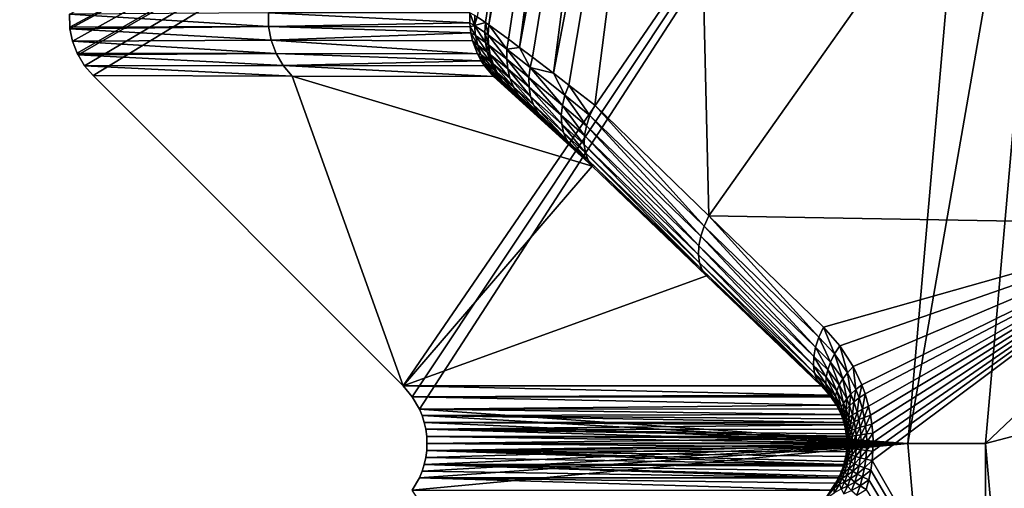
# Model space of a CAD drawing. Extents: x 0 to 86, y 0 to 86.
# Drawn here: x 35.5 to 36.7, y 59.4 to 60 of the extents above; entities that cross this region are included whole.
import ezdxf

# ---------------------------------------------------------------- set-up
doc = ezdxf.new("R2010")
doc.units = 0

msp = doc.modelspace()

# ---------------------------------------------------------------- linework, layer by layer
for points in [[(33.418411, 38.862499, 27.885559), (38.671082, 59.5, 27.885559), (33.418411, 86, 27.885559)], [(33.418411, 86, 27.885559), (38.671082, 59.5, 27.885559), (38.736851, 60.251709, 27.885559)], [(36.599998, 35.450001, 13.38556), (20.6, 35.450001, 13.38556), (19.5, 65.540001, 13.38556)], [(19.5, 65.540001, 13.38556), (66.500053, 65.540001, 13.38556), (36.599998, 35.450001, 13.38556)], [(36.599998, 35.450001, 13.38556), (66.500053, 65.540001, 13.38556), (49.400002, 35.450001, 13.38556)], [(36.15313, 60.845058, 40.831989), (36.02047, 60.02441, 40.756592), (36.030731, 60.017479, 40.799858)], [(36.15313, 60.845058, 40.831989), (36.030731, 60.017479, 40.799858), (36.03484, 60.014591, 40.813679)], [(36.185532, 60.838699, 40.90316), (36.15313, 60.845058, 40.831989), (36.03484, 60.014591, 40.813679)], [(36.03484, 60.014591, 40.813679), (36.05901, 59.996979, 40.876369), (36.185532, 60.838699, 40.90316)], [(36.185532, 60.838699, 40.90316), (36.05901, 59.996979, 40.876369), (36.07246, 59.986919, 40.903332)], [(36.185532, 60.838699, 40.90316), (36.07246, 59.986919, 40.903332), (36.228451, 60.830269, 40.9683)], [(36.228451, 60.830269, 40.9683), (36.07246, 59.986919, 40.903332), (36.08857, 59.974739, 40.931171)], [(36.228451, 60.830269, 40.9683), (36.08857, 59.974739, 40.931171), (36.114239, 59.955109, 40.968529)], [(36.228451, 60.830269, 40.9683), (36.114239, 59.955109, 40.968529), (36.280842, 60.819969, 41.02578)], [(36.280842, 60.819969, 41.02578), (36.114239, 59.955109, 40.968529), (36.133011, 59.940632, 40.99184)], [(36.280842, 60.819969, 41.02578), (36.133011, 59.940632, 40.99184), (36.165051, 59.915741, 41.02578)], [(36.165051, 59.915741, 41.02578), (36.305408, 59.779671, 41.16116), (36.280842, 60.819969, 41.02578)], [(36.280842, 60.819969, 41.02578), (36.305408, 59.779671, 41.16116), (37.029621, 60.80352, 41.703411)], [(36.305408, 59.779671, 41.16116), (36.894909, 59.769409, 41.703411), (37.029621, 60.80352, 41.703411)], [(37.758091, 59.791248, 31.18556), (36.645828, 59.5, 31.18556), (37.88282, 60.67342, 31.18556)], [(37.88282, 60.67342, 31.18556), (36.645828, 59.5, 31.18556), (36.742371, 60.60339, 31.18556)], [(35.519112, 60.011879, 28.885559), (35.518608, 60.02755, 28.885559), (36.647991, 60.620029, 28.885559)], [(36.647991, 60.620029, 28.885559), (35.519371, 60.009769, 28.885559), (35.519112, 60.011879, 28.885559)], [(35.52264, 59.99445, 28.885559), (35.519371, 60.009769, 28.885559), (36.647991, 60.620029, 28.885559)], [(36.647991, 60.620029, 28.885559), (35.528358, 59.97961, 28.885559), (35.52264, 59.99445, 28.885559)], [(35.529301, 59.977718, 28.885559), (35.528358, 59.97961, 28.885559), (36.647991, 60.620029, 28.885559)], [(36.647991, 60.620029, 28.885559), (35.53746, 59.964329, 28.885559), (35.529301, 59.977718, 28.885559)], [(35.547779, 59.952221, 28.885559), (35.53746, 59.964329, 28.885559), (36.647991, 60.620029, 28.885559)], [(36.647991, 60.620029, 28.885559), (35.929321, 59.570679, 28.885559), (35.547779, 59.952221, 28.885559)], [(36.647991, 60.620029, 28.885559), (35.940521, 59.557331, 28.885559), (35.929321, 59.570679, 28.885559)], [(36.647991, 60.620029, 28.885559), (35.949242, 59.54224, 28.885559), (35.940521, 59.557331, 28.885559)], [(36.549999, 59.5, 28.885559), (35.949242, 59.54224, 28.885559), (36.647991, 60.620029, 28.885559)], [(36.647991, 60.620029, 28.885559), (36.742371, 60.60339, 31.18556), (36.549999, 59.5, 28.885559)], [(36.549999, 59.5, 28.885559), (36.742371, 60.60339, 31.18556), (36.645828, 59.5, 31.18556)], [(35.518608, 60.02755, 28.885559), (35.76379, 60.01247, 34.7467), (35.763569, 60.029598, 34.746712)], [(35.519112, 60.011879, 28.885559), (35.76379, 60.01247, 34.7467), (35.518608, 60.02755, 28.885559)], [(36.011391, 60.029221, 40.678631), (35.763569, 60.029598, 34.746712), (36.011219, 60.01693, 40.678638)], [(36.011219, 60.01693, 40.678638), (35.763569, 60.029598, 34.746712), (35.76379, 60.01247, 34.7467)], [(36.011219, 60.01693, 40.678638), (36.017208, 60.013931, 40.738861), (36.011391, 60.029221, 40.678631)], [(36.017208, 60.013931, 40.738861), (36.01759, 60.026218, 40.740231), (36.011391, 60.029221, 40.678631)], [(36.017208, 60.013931, 40.738861), (36.02047, 60.02441, 40.756592), (36.01759, 60.026218, 40.740231)], [(36.030731, 60.017479, 40.799858), (36.02047, 60.02441, 40.756592), (36.017208, 60.013931, 40.738861)], [(35.519371, 60.009769, 28.885559), (35.76379, 60.01247, 34.7467), (35.519112, 60.011879, 28.885559)], [(35.76693, 59.995621, 34.746559), (35.76379, 60.01247, 34.7467), (35.519371, 60.009769, 28.885559)], [(36.011219, 60.01693, 40.678638), (35.76379, 60.01247, 34.7467), (36.01157, 60.012032, 40.678619)], [(35.76693, 59.995621, 34.746559), (36.01255, 60.004719, 40.678581), (35.76379, 60.01247, 34.7467)], [(36.01157, 60.012032, 40.678619), (35.76379, 60.01247, 34.7467), (36.01255, 60.004719, 40.678581)], [(36.01157, 60.012032, 40.678619), (36.017208, 60.013931, 40.738861), (36.011219, 60.01693, 40.678638)], [(36.01157, 60.012032, 40.678619), (36.018341, 60.00172, 40.737251), (36.017208, 60.013931, 40.738861)], [(36.01255, 60.004719, 40.678581), (36.018341, 60.00172, 40.737251), (36.01157, 60.012032, 40.678619)], [(36.017208, 60.013931, 40.738861), (36.029861, 60.00518, 40.79718), (36.030731, 60.017479, 40.799858)], [(36.018341, 60.00172, 40.737251), (36.030521, 59.992962, 40.79409), (36.017208, 60.013931, 40.738861)], [(36.017208, 60.013931, 40.738861), (36.030521, 59.992962, 40.79409), (36.029861, 60.00518, 40.79718)], [(36.030731, 60.017479, 40.799858), (36.029861, 60.00518, 40.79718), (36.03381, 60.002281, 40.810711)], [(36.030731, 60.017479, 40.799858), (36.03381, 60.002281, 40.810711), (36.03484, 60.014591, 40.813679)], [(36.03484, 60.014591, 40.813679), (36.03381, 60.002281, 40.810711), (36.05703, 59.984631, 40.872131)], [(36.03484, 60.014591, 40.813679), (36.05703, 59.984631, 40.872131), (36.05901, 59.996979, 40.876369)], [(35.519371, 60.009769, 28.885559), (35.52264, 59.99445, 28.885559), (35.76693, 59.995621, 34.746559)], [(36.01469, 59.995129, 40.67849), (36.01255, 60.004719, 40.678581), (35.76693, 59.995621, 34.746559)], [(36.01469, 59.995129, 40.67849), (36.020962, 59.989769, 40.735432), (36.01255, 60.004719, 40.678581)], [(36.01255, 60.004719, 40.678581), (36.020962, 59.989769, 40.735432), (36.018341, 60.00172, 40.737251)], [(36.020962, 59.989769, 40.735432), (36.0327, 59.981022, 40.790642), (36.018341, 60.00172, 40.737251)], [(36.018341, 60.00172, 40.737251), (36.0327, 59.981022, 40.790642), (36.030521, 59.992962, 40.79409)], [(36.030521, 59.992962, 40.79409), (36.034321, 59.990059, 40.807281), (36.029861, 60.00518, 40.79718)], [(36.029861, 60.00518, 40.79718), (36.034321, 59.990059, 40.807281), (36.03381, 60.002281, 40.810711)], [(36.034321, 59.990059, 40.807281), (36.05666, 59.972382, 40.86721), (36.03381, 60.002281, 40.810711)], [(36.03381, 60.002281, 40.810711), (36.05666, 59.972382, 40.86721), (36.05703, 59.984631, 40.872131)], [(35.76693, 59.995621, 34.746559), (35.52264, 59.99445, 28.885559), (35.7729, 59.979549, 34.746311)], [(35.7729, 59.979549, 34.746311), (35.52264, 59.99445, 28.885559), (35.528358, 59.97961, 28.885559)], [(36.01469, 59.995129, 40.67849), (35.76693, 59.995621, 34.746559), (36.020649, 59.979012, 40.678242)], [(36.020649, 59.979012, 40.678242), (35.76693, 59.995621, 34.746559), (35.7729, 59.979549, 34.746311)], [(36.020649, 59.979012, 40.678242), (36.02504, 59.978271, 40.73344), (36.01469, 59.995129, 40.67849)], [(36.01469, 59.995129, 40.67849), (36.02504, 59.978271, 40.73344), (36.020962, 59.989769, 40.735432)], [(36.02504, 59.978271, 40.73344), (36.036381, 59.96954, 40.786888), (36.020962, 59.989769, 40.735432)], [(36.020962, 59.989769, 40.735432), (36.036381, 59.96954, 40.786888), (36.0327, 59.981022, 40.790642)], [(36.0327, 59.981022, 40.790642), (36.036369, 59.978119, 40.803452), (36.030521, 59.992962, 40.79409)], [(36.030521, 59.992962, 40.79409), (36.036369, 59.978119, 40.803452), (36.034321, 59.990059, 40.807281)], [(36.036369, 59.978119, 40.803452), (36.057892, 59.960442, 40.861679), (36.034321, 59.990059, 40.807281)], [(36.034321, 59.990059, 40.807281), (36.057892, 59.960442, 40.861679), (36.05666, 59.972382, 40.86721)], [(36.05901, 59.996979, 40.876369), (36.05703, 59.984631, 40.872131), (36.07246, 59.986919, 40.903332)], [(36.05703, 59.984631, 40.872131), (36.085449, 59.962311, 40.925961), (36.07246, 59.986919, 40.903332)], [(36.07246, 59.986919, 40.903332), (36.085449, 59.962311, 40.925961), (36.08857, 59.974739, 40.931171)], [(35.7729, 59.979549, 34.746311), (35.528358, 59.97961, 28.885559), (35.529301, 59.977718, 28.885559)], [(35.7729, 59.979549, 34.746311), (35.529301, 59.977718, 28.885559), (35.781521, 59.964748, 34.745949)], [(35.781521, 59.964748, 34.745949), (35.529301, 59.977718, 28.885559), (35.53746, 59.964329, 28.885559)], [(36.020649, 59.979012, 40.678242), (35.7729, 59.979549, 34.746311), (36.025269, 59.970341, 40.678051)], [(36.025269, 59.970341, 40.678051), (35.7729, 59.979549, 34.746311), (35.781521, 59.964748, 34.745949)], [(36.025269, 59.970341, 40.678051), (36.03051, 59.967381, 40.731289), (36.020649, 59.979012, 40.678242)], [(36.020649, 59.979012, 40.678242), (36.03051, 59.967381, 40.731289), (36.02504, 59.978271, 40.73344)], [(36.03051, 59.967381, 40.731289), (36.041489, 59.958721, 40.782879), (36.02504, 59.978271, 40.73344)], [(36.02504, 59.978271, 40.73344), (36.041489, 59.958721, 40.782879), (36.036381, 59.96954, 40.786888)], [(36.036381, 59.96954, 40.786888), (36.039921, 59.96666, 40.799278), (36.0327, 59.981022, 40.790642)], [(36.0327, 59.981022, 40.790642), (36.039921, 59.96666, 40.799278), (36.036369, 59.978119, 40.803452)], [(36.039921, 59.96666, 40.799278), (36.060711, 59.949032, 40.855652), (36.036369, 59.978119, 40.803452)], [(36.036369, 59.978119, 40.803452), (36.060711, 59.949032, 40.855652), (36.057892, 59.960442, 40.861679)], [(36.05666, 59.972382, 40.86721), (36.083988, 59.950008, 40.9198), (36.05703, 59.984631, 40.872131)], [(36.05703, 59.984631, 40.872131), (36.083988, 59.950008, 40.9198), (36.085449, 59.962311, 40.925961)], [(36.114239, 59.955109, 40.968529), (36.08857, 59.974739, 40.931171), (36.085449, 59.962311, 40.925961)], [(35.792542, 59.95163, 34.745491), (35.781521, 59.964748, 34.745949), (35.53746, 59.964329, 28.885559)], [(35.792542, 59.95163, 34.745491), (35.53746, 59.964329, 28.885559), (35.547779, 59.952221, 28.885559)], [(36.025269, 59.970341, 40.678051), (35.781521, 59.964748, 34.745949), (36.029289, 59.964149, 40.677879)], [(36.04034, 59.950989, 40.67741), (35.781521, 59.964748, 34.745949), (35.792542, 59.95163, 34.745491)], [(36.029289, 59.964149, 40.677879), (35.781521, 59.964748, 34.745949), (36.04034, 59.950989, 40.67741)], [(36.029289, 59.964149, 40.677879), (36.037281, 59.957279, 40.729031), (36.025269, 59.970341, 40.678051)], [(36.025269, 59.970341, 40.678051), (36.037281, 59.957279, 40.729031), (36.03051, 59.967381, 40.731289)], [(36.04034, 59.950989, 40.67741), (36.045261, 59.94812, 40.7267), (36.029289, 59.964149, 40.677879)], [(36.029289, 59.964149, 40.677879), (36.045261, 59.94812, 40.7267), (36.037281, 59.957279, 40.729031)], [(36.037281, 59.957279, 40.729031), (36.047958, 59.948719, 40.778702), (36.03051, 59.967381, 40.731289)], [(36.03051, 59.967381, 40.731289), (36.047958, 59.948719, 40.778702), (36.041489, 59.958721, 40.782879)], [(36.041489, 59.958721, 40.782879), (36.044922, 59.955849, 40.794849), (36.036381, 59.96954, 40.786888)], [(36.036381, 59.96954, 40.786888), (36.044922, 59.955849, 40.794849), (36.039921, 59.96666, 40.799278)], [(36.044922, 59.955849, 40.794849), (36.06506, 59.938351, 40.84922), (36.039921, 59.96666, 40.799278)], [(36.039921, 59.96666, 40.799278), (36.06506, 59.938351, 40.84922), (36.060711, 59.949032, 40.855652)], [(36.057892, 59.960442, 40.861679), (36.084221, 59.938068, 40.912819), (36.05666, 59.972382, 40.86721)], [(36.05666, 59.972382, 40.86721), (36.084221, 59.938068, 40.912819), (36.083988, 59.950008, 40.9198)], [(36.083988, 59.950008, 40.9198), (36.125141, 59.915642, 40.978378), (36.085449, 59.962311, 40.925961)], [(36.085449, 59.962311, 40.925961), (36.125141, 59.915642, 40.978378), (36.128208, 59.928051, 40.985771)], [(36.085449, 59.962311, 40.925961), (36.128208, 59.928051, 40.985771), (36.114239, 59.955109, 40.968529)], [(35.929321, 59.570679, 28.885559), (35.792542, 59.95163, 34.745491), (35.547779, 59.952221, 28.885559)], [(35.929321, 59.570679, 28.885559), (36.161949, 59.84095, 40.955132), (35.792542, 59.95163, 34.745491)], [(36.161949, 59.84095, 40.955132), (36.04034, 59.950989, 40.67741), (35.792542, 59.95163, 34.745491)], [(36.045261, 59.94812, 40.7267), (36.055672, 59.939701, 40.774399), (36.037281, 59.957279, 40.729031)], [(36.037281, 59.957279, 40.729031), (36.055672, 59.939701, 40.774399), (36.047958, 59.948719, 40.778702)], [(36.161949, 59.84095, 40.955132), (36.045261, 59.94812, 40.7267), (36.04034, 59.950989, 40.67741)], [(36.047958, 59.948719, 40.778702), (36.051289, 59.945881, 40.790211), (36.041489, 59.958721, 40.782879)], [(36.041489, 59.958721, 40.782879), (36.051289, 59.945881, 40.790211), (36.044922, 59.955849, 40.794849)], [(36.051289, 59.945881, 40.790211), (36.070869, 59.92857, 40.842491), (36.044922, 59.955849, 40.794849)], [(36.044922, 59.955849, 40.794849), (36.070869, 59.92857, 40.842491), (36.06506, 59.938351, 40.84922)], [(36.060711, 59.949032, 40.855652), (36.086128, 59.92672, 40.905128), (36.057892, 59.960442, 40.861679)], [(36.057892, 59.960442, 40.861679), (36.086128, 59.92672, 40.905128), (36.084221, 59.938068, 40.912819)], [(36.084221, 59.938068, 40.912819), (36.123852, 59.903679, 40.969818), (36.083988, 59.950008, 40.9198)], [(36.083988, 59.950008, 40.9198), (36.123852, 59.903679, 40.969818), (36.125141, 59.915642, 40.978378)], [(36.114239, 59.955109, 40.968529), (36.128208, 59.928051, 40.985771), (36.133011, 59.940632, 40.99184)], [(36.055672, 59.939701, 40.774399), (36.045261, 59.94812, 40.7267), (36.161949, 59.84095, 40.955132)], [(36.055672, 59.939701, 40.774399), (36.058922, 59.936909, 40.78545), (36.047958, 59.948719, 40.778702)], [(36.047958, 59.948719, 40.778702), (36.058922, 59.936909, 40.78545), (36.051289, 59.945881, 40.790211)], [(36.058922, 59.936909, 40.78545), (36.078041, 59.91988, 40.835602), (36.051289, 59.945881, 40.790211)], [(36.051289, 59.945881, 40.790211), (36.078041, 59.91988, 40.835602), (36.070869, 59.92857, 40.842491)], [(36.055672, 59.939701, 40.774399), (36.161949, 59.84095, 40.955132), (36.058922, 59.936909, 40.78545)], [(36.06506, 59.938351, 40.84922), (36.08968, 59.916191, 40.896912), (36.060711, 59.949032, 40.855652)], [(36.060711, 59.949032, 40.855652), (36.08968, 59.916191, 40.896912), (36.086128, 59.92672, 40.905128)], [(36.070869, 59.92857, 40.842491), (36.09481, 59.906658, 40.88829), (36.06506, 59.938351, 40.84922)], [(36.06506, 59.938351, 40.84922), (36.09481, 59.906658, 40.88829), (36.08968, 59.916191, 40.896912)], [(36.086128, 59.92672, 40.905128), (36.124378, 59.89241, 40.960289), (36.084221, 59.938068, 40.912819)], [(36.084221, 59.938068, 40.912819), (36.124378, 59.89241, 40.960289), (36.123852, 59.903679, 40.969818)], [(36.128208, 59.928051, 40.985771), (36.159069, 59.90303, 41.01939), (36.133011, 59.940632, 40.99184)], [(36.133011, 59.940632, 40.99184), (36.159069, 59.90303, 41.01939), (36.165051, 59.915741, 41.02578)], [(36.101421, 59.898319, 40.87944), (36.078041, 59.91988, 40.835602), (36.058922, 59.936909, 40.78545)], [(36.058922, 59.936909, 40.78545), (36.161949, 59.84095, 40.955132), (36.136589, 59.865181, 40.927979)], [(36.058922, 59.936909, 40.78545), (36.136589, 59.865181, 40.927979), (36.101421, 59.898319, 40.87944)], [(36.078041, 59.91988, 40.835602), (36.101421, 59.898319, 40.87944), (36.070869, 59.92857, 40.842491)], [(36.070869, 59.92857, 40.842491), (36.101421, 59.898319, 40.87944), (36.09481, 59.906658, 40.88829)], [(36.08968, 59.916191, 40.896912), (36.126732, 59.882099, 40.949982), (36.086128, 59.92672, 40.905128)], [(36.086128, 59.92672, 40.905128), (36.126732, 59.882099, 40.949982), (36.124378, 59.89241, 40.960289)], [(36.125141, 59.915642, 40.978378), (36.15485, 59.89053, 41.011391), (36.128208, 59.928051, 40.985771)], [(36.128208, 59.928051, 40.985771), (36.15485, 59.89053, 41.011391), (36.159069, 59.90303, 41.01939)], [(36.09481, 59.906658, 40.88829), (36.130821, 59.872952, 40.93914), (36.08968, 59.916191, 40.896912)], [(36.08968, 59.916191, 40.896912), (36.130821, 59.872952, 40.93914), (36.126732, 59.882099, 40.949982)], [(36.123852, 59.903679, 40.969818), (36.152481, 59.878529, 41.001991), (36.125141, 59.915642, 40.978378)], [(36.125141, 59.915642, 40.978378), (36.152481, 59.878529, 41.001991), (36.15485, 59.89053, 41.011391)], [(36.159069, 59.90303, 41.01939), (36.299561, 59.767132, 41.15469), (36.165051, 59.915741, 41.02578)], [(36.165051, 59.915741, 41.02578), (36.299561, 59.767132, 41.15469), (36.305408, 59.779671, 41.16116)], [(36.101421, 59.898319, 40.87944), (36.136589, 59.865181, 40.927979), (36.09481, 59.906658, 40.88829)], [(36.09481, 59.906658, 40.88829), (36.136589, 59.865181, 40.927979), (36.130821, 59.872952, 40.93914)], [(36.124378, 59.89241, 40.960289), (36.152012, 59.867321, 40.99139), (36.123852, 59.903679, 40.969818)], [(36.123852, 59.903679, 40.969818), (36.152012, 59.867321, 40.99139), (36.152481, 59.878529, 41.001991)], [(36.15485, 59.89053, 41.011391), (36.295429, 59.754822, 41.146641), (36.159069, 59.90303, 41.01939)], [(36.159069, 59.90303, 41.01939), (36.295429, 59.754822, 41.146641), (36.299561, 59.767132, 41.15469)], [(36.126732, 59.882099, 40.949982), (36.153469, 59.857159, 40.97987), (36.124378, 59.89241, 40.960289)], [(36.124378, 59.89241, 40.960289), (36.153469, 59.857159, 40.97987), (36.152012, 59.867321, 40.99139)], [(36.152481, 59.878529, 41.001991), (36.29311, 59.743019, 41.137218), (36.15485, 59.89053, 41.011391)], [(36.15485, 59.89053, 41.011391), (36.29311, 59.743019, 41.137218), (36.295429, 59.754822, 41.146641)], [(36.130821, 59.872952, 40.93914), (36.156811, 59.848301, 40.96769), (36.126732, 59.882099, 40.949982)], [(36.126732, 59.882099, 40.949982), (36.156811, 59.848301, 40.96769), (36.153469, 59.857159, 40.97987)], [(36.152012, 59.867321, 40.99139), (36.29266, 59.73201, 41.12664), (36.152481, 59.878529, 41.001991)], [(36.152481, 59.878529, 41.001991), (36.29266, 59.73201, 41.12664), (36.29311, 59.743019, 41.137218)], [(36.136589, 59.865181, 40.927979), (36.161949, 59.84095, 40.955132), (36.130821, 59.872952, 40.93914)], [(36.130821, 59.872952, 40.93914), (36.161949, 59.84095, 40.955132), (36.156811, 59.848301, 40.96769)], [(36.153469, 59.857159, 40.97987), (36.294079, 59.72205, 41.11515), (36.152012, 59.867321, 40.99139)], [(36.152012, 59.867321, 40.99139), (36.294079, 59.72205, 41.11515), (36.29266, 59.73201, 41.12664)], [(36.156811, 59.848301, 40.96769), (36.297352, 59.713371, 41.103008), (36.153469, 59.857159, 40.97987)], [(36.153469, 59.857159, 40.97987), (36.297352, 59.713371, 41.103008), (36.294079, 59.72205, 41.11515)], [(36.30238, 59.706169, 41.090519), (36.161949, 59.84095, 40.955132), (35.929321, 59.570679, 28.885559)], [(36.161949, 59.84095, 40.955132), (36.30238, 59.706169, 41.090519), (36.156811, 59.848301, 40.96769)], [(36.156811, 59.848301, 40.96769), (36.30238, 59.706169, 41.090519), (36.297352, 59.713371, 41.103008)], [(37.758091, 59.791248, 31.18556), (36.742371, 58.39661, 31.18556), (36.645828, 59.5, 31.18556)], [(36.299561, 59.767132, 41.15469), (36.440708, 59.630482, 41.288269), (36.305408, 59.779671, 41.16116)], [(36.305408, 59.779671, 41.16116), (36.446419, 59.642841, 41.29483), (36.894909, 59.769409, 41.703411)], [(36.305408, 59.779671, 41.16116), (36.440708, 59.630482, 41.288269), (36.446419, 59.642841, 41.29483)], [(36.894909, 59.769409, 41.703411), (36.446419, 59.642841, 41.29483), (36.46656, 59.62014, 41.313782)], [(36.894909, 59.769409, 41.703411), (36.46656, 59.62014, 41.313782), (36.483059, 59.594742, 41.329342)], [(36.483059, 59.594742, 41.329342), (36.493671, 59.572071, 41.339371), (36.894909, 59.769409, 41.703411)], [(36.894909, 59.769409, 41.703411), (36.493671, 59.572071, 41.339371), (36.497719, 59.56081, 41.343201)], [(36.894909, 59.769409, 41.703411), (36.497719, 59.56081, 41.343201), (36.50193, 59.545898, 41.347179)], [(36.50193, 59.545898, 41.347179), (36.504269, 59.534752, 41.3494), (36.894909, 59.769409, 41.703411)], [(36.894909, 59.769409, 41.703411), (36.504269, 59.534752, 41.3494), (36.505932, 59.523689, 41.350979)], [(36.894909, 59.769409, 41.703411), (36.505932, 59.523689, 41.350979), (36.506962, 59.512669, 41.351952)], [(36.894909, 59.769409, 41.703411), (36.507141, 59.49057, 41.352119), (36.506222, 59.478828, 41.35125)], [(36.894909, 59.769409, 41.703411), (36.506222, 59.478828, 41.35125), (36.938, 58.727451, 41.703411)], [(36.506962, 59.512669, 41.351952), (36.507359, 59.501678, 41.352329), (36.894909, 59.769409, 41.703411)], [(36.507359, 59.501678, 41.352329), (36.507141, 59.49057, 41.352119), (36.894909, 59.769409, 41.703411)], [(36.295429, 59.754822, 41.146641), (36.436668, 59.61837, 41.280182), (36.299561, 59.767132, 41.15469)], [(36.299561, 59.767132, 41.15469), (36.436668, 59.61837, 41.280182), (36.440708, 59.630482, 41.288269)], [(36.29311, 59.743019, 41.137218), (36.434399, 59.606781, 41.270741), (36.295429, 59.754822, 41.146641)], [(36.295429, 59.754822, 41.146641), (36.434399, 59.606781, 41.270741), (36.436668, 59.61837, 41.280182)], [(36.29266, 59.73201, 41.12664), (36.433949, 59.595989, 41.26017), (36.29311, 59.743019, 41.137218)], [(36.294079, 59.72205, 41.11515), (36.435341, 59.586231, 41.248711), (36.29266, 59.73201, 41.12664)], [(36.29266, 59.73201, 41.12664), (36.435341, 59.586231, 41.248711), (36.433949, 59.595989, 41.26017)], [(36.29311, 59.743019, 41.137218), (36.433949, 59.595989, 41.26017), (36.434399, 59.606781, 41.270741)], [(36.297352, 59.713371, 41.103008), (36.438519, 59.577728, 41.236622), (36.294079, 59.72205, 41.11515)], [(36.294079, 59.72205, 41.11515), (36.438519, 59.577728, 41.236622), (36.435341, 59.586231, 41.248711)], [(36.30238, 59.706169, 41.090519), (36.443432, 59.570679, 41.22419), (36.297352, 59.713371, 41.103008)], [(36.297352, 59.713371, 41.103008), (36.443432, 59.570679, 41.22419), (36.438519, 59.577728, 41.236622)], [(35.929321, 59.570679, 28.885559), (36.443432, 59.570679, 41.22419), (36.30238, 59.706169, 41.090519)], [(36.440708, 59.630482, 41.288269), (36.460121, 59.610039, 41.306702), (36.446419, 59.642841, 41.29483)], [(36.446419, 59.642841, 41.29483), (36.460121, 59.610039, 41.306702), (36.46656, 59.62014, 41.313782)], [(36.436668, 59.61837, 41.280182), (36.455101, 59.600109, 41.29834), (36.440708, 59.630482, 41.288269)], [(36.440708, 59.630482, 41.288269), (36.455101, 59.600109, 41.29834), (36.460121, 59.610039, 41.306702)], [(36.434399, 59.606781, 41.270741), (36.451618, 59.590542, 41.288841), (36.436668, 59.61837, 41.280182)], [(36.436668, 59.61837, 41.280182), (36.451618, 59.590542, 41.288841), (36.455101, 59.600109, 41.29834)], [(36.460121, 59.610039, 41.306702), (36.47604, 59.58696, 41.321861), (36.46656, 59.62014, 41.313782)], [(36.46656, 59.62014, 41.313782), (36.47604, 59.58696, 41.321861), (36.483059, 59.594742, 41.329342)], [(36.433949, 59.595989, 41.26017), (36.449741, 59.581532, 41.278412), (36.434399, 59.606781, 41.270741)], [(36.434399, 59.606781, 41.270741), (36.449741, 59.581532, 41.278412), (36.451618, 59.590542, 41.288841)], [(36.451618, 59.590542, 41.288841), (36.465809, 59.57185, 41.303749), (36.455101, 59.600109, 41.29834)], [(36.455101, 59.600109, 41.29834), (36.470261, 59.579281, 41.313278), (36.460121, 59.610039, 41.306702)], [(36.455101, 59.600109, 41.29834), (36.465809, 59.57185, 41.303749), (36.470261, 59.579281, 41.313278)], [(36.460121, 59.610039, 41.306702), (36.470261, 59.579281, 41.313278), (36.47604, 59.58696, 41.321861)], [(36.435341, 59.586231, 41.248711), (36.449501, 59.573231, 41.267231), (36.433949, 59.595989, 41.26017)], [(36.433949, 59.595989, 41.26017), (36.449501, 59.573231, 41.267231), (36.449741, 59.581532, 41.278412)], [(36.438519, 59.577728, 41.236622), (36.450901, 59.56583, 41.255531), (36.435341, 59.586231, 41.248711)], [(36.435341, 59.586231, 41.248711), (36.450901, 59.56583, 41.255531), (36.449501, 59.573231, 41.267231)], [(36.449741, 59.581532, 41.278412), (36.46278, 59.564781, 41.293419), (36.451618, 59.590542, 41.288841)], [(36.451618, 59.590542, 41.288841), (36.46278, 59.564781, 41.293419), (36.465809, 59.57185, 41.303749)], [(36.470261, 59.579281, 41.313278), (36.480042, 59.560459, 41.322929), (36.47604, 59.58696, 41.321861)], [(36.47604, 59.58696, 41.321861), (36.486301, 59.566231, 41.331638), (36.483059, 59.594742, 41.329342)], [(36.47604, 59.58696, 41.321861), (36.480042, 59.560459, 41.322929), (36.486301, 59.566231, 41.331638)], [(36.483059, 59.594742, 41.329342), (36.486301, 59.566231, 41.331638), (36.493671, 59.572071, 41.339371)], [(36.443432, 59.570679, 41.22419), (36.453918, 59.559448, 41.243542), (36.438519, 59.577728, 41.236622)], [(36.438519, 59.577728, 41.236622), (36.453918, 59.559448, 41.243542), (36.450901, 59.56583, 41.255531)], [(36.449501, 59.573231, 41.267231), (36.461201, 59.558189, 41.282471), (36.449741, 59.581532, 41.278412)], [(36.449741, 59.581532, 41.278412), (36.461201, 59.558189, 41.282471), (36.46278, 59.564781, 41.293419)], [(36.465809, 59.57185, 41.303749), (36.474991, 59.554859, 41.313381), (36.470261, 59.579281, 41.313278)], [(36.470261, 59.579281, 41.313278), (36.474991, 59.554859, 41.313381), (36.480042, 59.560459, 41.322929)], [(36.443432, 59.570679, 41.22419), (35.929321, 59.570679, 28.885559), (36.453918, 59.559448, 41.243542)], [(36.453918, 59.559448, 41.243542), (35.929321, 59.570679, 28.885559), (35.940521, 59.557331, 28.885559)], [(36.450901, 59.56583, 41.255531), (36.461109, 59.552189, 41.27108), (36.449501, 59.573231, 41.267231)], [(36.449501, 59.573231, 41.267231), (36.461109, 59.552189, 41.27108), (36.461201, 59.558189, 41.282471)], [(36.453918, 59.559448, 41.243542), (36.45549, 59.557442, 41.246441), (36.450901, 59.56583, 41.255531)], [(36.450901, 59.56583, 41.255531), (36.45549, 59.557442, 41.246441), (36.461109, 59.552189, 41.27108)], [(36.461201, 59.558189, 41.282471), (36.468769, 59.544472, 41.292309), (36.46278, 59.564781, 41.293419)], [(36.46278, 59.564781, 41.293419), (36.47121, 59.5495, 41.30312), (36.465809, 59.57185, 41.303749)], [(36.46278, 59.564781, 41.293419), (36.468769, 59.544472, 41.292309), (36.47121, 59.5495, 41.30312)], [(36.465809, 59.57185, 41.303749), (36.47121, 59.5495, 41.30312), (36.474991, 59.554859, 41.313381)], [(36.480042, 59.560459, 41.322929), (36.483768, 59.551071, 41.326618), (36.486301, 59.566231, 41.331638)], [(36.486301, 59.566231, 41.331638), (36.483768, 59.551071, 41.326618), (36.490211, 59.555908, 41.335369)], [(36.486301, 59.566231, 41.331638), (36.490211, 59.555908, 41.335369), (36.493671, 59.572071, 41.339371)], [(36.493671, 59.572071, 41.339371), (36.490211, 59.555908, 41.335369), (36.497719, 59.56081, 41.343201)], [(35.940521, 59.557331, 28.885559), (36.45549, 59.557442, 41.246441), (36.453918, 59.559448, 41.243542)], [(35.940521, 59.557331, 28.885559), (36.462502, 59.546879, 41.25943), (36.45549, 59.557442, 41.246441)], [(35.949242, 59.54224, 28.885559), (36.462502, 59.546879, 41.25943), (35.940521, 59.557331, 28.885559)], [(36.45549, 59.557442, 41.246441), (36.462502, 59.546879, 41.25943), (36.461109, 59.552189, 41.27108)], [(36.461109, 59.552189, 41.27108), (36.467709, 59.539829, 41.281101), (36.461201, 59.558189, 41.282471)], [(36.462502, 59.546879, 41.25943), (36.464931, 59.542389, 41.26392), (36.461109, 59.552189, 41.27108)], [(36.461109, 59.552189, 41.27108), (36.464931, 59.542389, 41.26392), (36.467709, 59.539829, 41.281101)], [(36.461201, 59.558189, 41.282471), (36.467709, 59.539829, 41.281101), (36.468769, 59.544472, 41.292309)], [(36.47121, 59.5495, 41.30312), (36.47443, 59.54184, 41.30682), (36.474991, 59.554859, 41.313381)], [(36.474991, 59.554859, 41.313381), (36.47443, 59.54184, 41.30682), (36.478489, 59.54636, 41.317051)], [(36.474991, 59.554859, 41.313381), (36.478489, 59.54636, 41.317051), (36.480042, 59.560459, 41.322929)], [(36.480042, 59.560459, 41.322929), (36.478489, 59.54636, 41.317051), (36.483768, 59.551071, 41.326618)], [(36.478489, 59.54636, 41.317051), (36.48214, 59.535042, 41.320889), (36.483768, 59.551071, 41.326618)], [(36.483768, 59.551071, 41.326618), (36.48214, 59.535042, 41.320889), (36.487659, 59.538582, 41.33046)], [(36.483768, 59.551071, 41.326618), (36.487659, 59.538582, 41.33046), (36.490211, 59.555908, 41.335369)], [(36.490211, 59.555908, 41.335369), (36.487659, 59.538582, 41.33046), (36.494289, 59.542221, 41.33926)], [(36.490211, 59.555908, 41.335369), (36.494289, 59.542221, 41.33926), (36.497719, 59.56081, 41.343201)], [(36.497719, 59.56081, 41.343201), (36.494289, 59.542221, 41.33926), (36.50193, 59.545898, 41.347179)], [(35.949242, 59.54224, 28.885559), (36.464931, 59.542389, 41.26392), (36.462502, 59.546879, 41.25943)], [(35.949242, 59.54224, 28.885559), (36.468029, 59.53566, 41.269669), (36.464931, 59.542389, 41.26392)], [(36.549999, 59.5, 28.885559), (35.952579, 59.53418, 28.885559), (35.949242, 59.54224, 28.885559)], [(35.952579, 59.53418, 28.885559), (36.468029, 59.53566, 41.269669), (35.949242, 59.54224, 28.885559)], [(36.464931, 59.542389, 41.26392), (36.468029, 59.53566, 41.269669), (36.467709, 59.539829, 41.281101)], [(36.467709, 59.539829, 41.281101), (36.47023, 59.533649, 41.28492), (36.468769, 59.544472, 41.292309)], [(36.468029, 59.53566, 41.269669), (36.470139, 59.53009, 41.273571), (36.467709, 59.539829, 41.281101)], [(36.467709, 59.539829, 41.281101), (36.470139, 59.53009, 41.273571), (36.47023, 59.533649, 41.28492)], [(36.468769, 59.544472, 41.292309), (36.471668, 59.53759, 41.296059), (36.47121, 59.5495, 41.30312)], [(36.468769, 59.544472, 41.292309), (36.47023, 59.533649, 41.28492), (36.471668, 59.53759, 41.296059)], [(36.47121, 59.5495, 41.30312), (36.471668, 59.53759, 41.296059), (36.47443, 59.54184, 41.30682)], [(36.471668, 59.53759, 41.296059), (36.474682, 59.528419, 41.299969), (36.47443, 59.54184, 41.30682)], [(36.47443, 59.54184, 41.30682), (36.477791, 59.531631, 41.31068), (36.478489, 59.54636, 41.317051)], [(36.47443, 59.54184, 41.30682), (36.474682, 59.528419, 41.299969), (36.477791, 59.531631, 41.31068)], [(36.478489, 59.54636, 41.317051), (36.477791, 59.531631, 41.31068), (36.48214, 59.535042, 41.320889)], [(36.48214, 59.535042, 41.320889), (36.484169, 59.52655, 41.323021), (36.487659, 59.538582, 41.33046)], [(36.487659, 59.538582, 41.33046), (36.484169, 59.52655, 41.323021), (36.489819, 59.529228, 41.332588)], [(36.487659, 59.538582, 41.33046), (36.489819, 59.529228, 41.332588), (36.494289, 59.542221, 41.33926)], [(36.494289, 59.542221, 41.33926), (36.489819, 59.529228, 41.332588), (36.496552, 59.531971, 41.341419)], [(36.494289, 59.542221, 41.33926), (36.496552, 59.531971, 41.341419), (36.50193, 59.545898, 41.347179)], [(36.50193, 59.545898, 41.347179), (36.496552, 59.531971, 41.341419), (36.504269, 59.534752, 41.3494)], [(35.952579, 59.53418, 28.885559), (36.470139, 59.53009, 41.273571), (36.468029, 59.53566, 41.269669)], [(35.9552, 59.525871, 28.885559), (35.952579, 59.53418, 28.885559), (36.549999, 59.5, 28.885559)], [(35.9552, 59.525871, 28.885559), (36.471451, 59.525928, 41.27602), (35.952579, 59.53418, 28.885559)], [(35.952579, 59.53418, 28.885559), (36.471451, 59.525928, 41.27602), (36.470139, 59.53009, 41.273571)], [(35.9552, 59.525871, 28.885559), (36.472328, 59.522709, 41.277641), (36.471451, 59.525928, 41.27602)], [(36.549999, 59.5, 28.885559), (35.957088, 59.517361, 28.885559), (35.9552, 59.525871, 28.885559)], [(35.957088, 59.517361, 28.885559), (36.472328, 59.522709, 41.277641), (35.9552, 59.525871, 28.885559)], [(36.470139, 59.53009, 41.273571), (36.471451, 59.525928, 41.27602), (36.47023, 59.533649, 41.28492)], [(36.47023, 59.533649, 41.28492), (36.472851, 59.525429, 41.28891), (36.471668, 59.53759, 41.296059)], [(36.47023, 59.533649, 41.28492), (36.471451, 59.525928, 41.27602), (36.472851, 59.525429, 41.28891)], [(36.471451, 59.525928, 41.27602), (36.472328, 59.522709, 41.277641), (36.472851, 59.525429, 41.28891)], [(36.471668, 59.53759, 41.296059), (36.472851, 59.525429, 41.28891), (36.474682, 59.528419, 41.299969)], [(36.472851, 59.525429, 41.28891), (36.474319, 59.519272, 41.29113), (36.474682, 59.528419, 41.299969)], [(36.474682, 59.528419, 41.299969), (36.474319, 59.519272, 41.29113), (36.47636, 59.521542, 41.302151)], [(36.474682, 59.528419, 41.299969), (36.47636, 59.521542, 41.302151), (36.477791, 59.531631, 41.31068)], [(36.477791, 59.531631, 41.31068), (36.47636, 59.521542, 41.302151), (36.47966, 59.523979, 41.312832)], [(36.477791, 59.531631, 41.31068), (36.47966, 59.523979, 41.312832), (36.48214, 59.535042, 41.320889)], [(36.48214, 59.535042, 41.320889), (36.47966, 59.523979, 41.312832), (36.484169, 59.52655, 41.323021)], [(36.47966, 59.523979, 41.312832), (36.480991, 59.516361, 41.314362), (36.484169, 59.52655, 41.323021)], [(36.484169, 59.52655, 41.323021), (36.480991, 59.516361, 41.314362), (36.485619, 59.518108, 41.324539)], [(36.484169, 59.52655, 41.323021), (36.485619, 59.518108, 41.324539), (36.489819, 59.529228, 41.332588)], [(36.489819, 59.529228, 41.332588), (36.485619, 59.518108, 41.324539), (36.49136, 59.519932, 41.33411)], [(36.489819, 59.529228, 41.332588), (36.49136, 59.519932, 41.33411), (36.496552, 59.531971, 41.341419)], [(36.496552, 59.531971, 41.341419), (36.49136, 59.519932, 41.33411), (36.498161, 59.521801, 41.342972)], [(36.496552, 59.531971, 41.341419), (36.498161, 59.521801, 41.342972), (36.504269, 59.534752, 41.3494)], [(36.504269, 59.534752, 41.3494), (36.498161, 59.521801, 41.342972), (36.505932, 59.523689, 41.350979)], [(35.957088, 59.517361, 28.885559), (36.473549, 59.5172, 41.279911), (36.472328, 59.522709, 41.277641)], [(36.549999, 59.5, 28.885559), (35.958221, 59.508709, 28.885559), (35.957088, 59.517361, 28.885559)], [(36.474411, 59.511719, 41.281521), (36.473549, 59.5172, 41.279911), (35.957088, 59.517361, 28.885559)], [(36.474411, 59.511719, 41.281521), (35.957088, 59.517361, 28.885559), (36.474751, 59.508732, 41.282139)], [(36.474751, 59.508732, 41.282139), (35.957088, 59.517361, 28.885559), (35.958221, 59.508709, 28.885559)], [(36.472328, 59.522709, 41.277641), (36.473549, 59.5172, 41.279911), (36.472851, 59.525429, 41.28891)], [(36.472851, 59.525429, 41.28891), (36.473549, 59.5172, 41.279911), (36.474319, 59.519272, 41.29113)], [(36.473549, 59.5172, 41.279911), (36.474411, 59.511719, 41.281521), (36.474319, 59.519272, 41.29113)], [(36.474319, 59.519272, 41.29113), (36.475361, 59.513142, 41.292709), (36.47636, 59.521542, 41.302151)], [(36.474319, 59.519272, 41.29113), (36.474411, 59.511719, 41.281521), (36.475361, 59.513142, 41.292709)], [(36.47636, 59.521542, 41.302151), (36.475361, 59.513142, 41.292709), (36.477558, 59.51469, 41.303699)], [(36.475361, 59.513142, 41.292709), (36.476002, 59.50703, 41.293678), (36.477558, 59.51469, 41.303699)], [(36.477558, 59.51469, 41.303699), (36.476002, 59.50703, 41.293678), (36.478298, 59.50787, 41.304649)], [(36.47636, 59.521542, 41.302151), (36.477558, 59.51469, 41.303699), (36.47966, 59.523979, 41.312832)], [(36.47966, 59.523979, 41.312832), (36.477558, 59.51469, 41.303699), (36.480991, 59.516361, 41.314362)], [(36.477558, 59.51469, 41.303699), (36.478298, 59.50787, 41.304649), (36.480991, 59.516361, 41.314362)], [(36.480991, 59.516361, 41.314362), (36.478298, 59.50787, 41.304649), (36.481819, 59.508759, 41.3153)], [(36.480991, 59.516361, 41.314362), (36.481819, 59.508759, 41.3153), (36.485619, 59.518108, 41.324539)], [(36.485619, 59.518108, 41.324539), (36.481819, 59.508759, 41.3153), (36.486511, 59.509689, 41.32547)], [(36.485619, 59.518108, 41.324539), (36.486511, 59.509689, 41.32547), (36.49136, 59.519932, 41.33411)], [(36.49136, 59.519932, 41.33411), (36.486511, 59.509689, 41.32547), (36.49231, 59.51067, 41.335049)], [(36.49136, 59.519932, 41.33411), (36.49231, 59.51067, 41.335049), (36.498161, 59.521801, 41.342972)], [(36.498161, 59.521801, 41.342972), (36.49231, 59.51067, 41.335049), (36.499161, 59.511669, 41.343922)], [(36.498161, 59.521801, 41.342972), (36.499161, 59.511669, 41.343922), (36.505932, 59.523689, 41.350979)], [(36.505932, 59.523689, 41.350979), (36.499161, 59.511669, 41.343922), (36.506962, 59.512669, 41.351952)], [(36.474751, 59.508732, 41.282139), (35.958221, 59.508709, 28.885559), (36.474949, 59.506271, 41.282509)], [(35.958611, 59.5, 28.885559), (35.958221, 59.508709, 28.885559), (36.549999, 59.5, 28.885559)], [(36.474949, 59.506271, 41.282509), (35.958221, 59.508709, 28.885559), (35.958611, 59.5, 28.885559)], [(36.474949, 59.506271, 41.282509), (35.958611, 59.5, 28.885559), (36.475159, 59.500832, 41.282902)], [(36.474411, 59.511719, 41.281521), (36.474751, 59.508732, 41.282139), (36.475361, 59.513142, 41.292709)], [(36.475361, 59.513142, 41.292709), (36.474751, 59.508732, 41.282139), (36.476002, 59.50703, 41.293678)], [(36.474949, 59.506271, 41.282509), (36.476002, 59.50703, 41.293678), (36.474751, 59.508732, 41.282139)], [(36.475159, 59.500832, 41.282902), (36.476002, 59.50703, 41.293678), (36.474949, 59.506271, 41.282509)], [(36.475159, 59.500832, 41.282902), (36.47625, 59.500931, 41.29406), (36.476002, 59.50703, 41.293678)], [(36.47625, 59.500931, 41.29406), (36.478298, 59.50787, 41.304649), (36.476002, 59.50703, 41.293678)], [(36.478588, 59.501041, 41.305031), (36.478298, 59.50787, 41.304649), (36.47625, 59.500931, 41.29406)], [(36.478588, 59.501041, 41.305031), (36.481819, 59.508759, 41.3153), (36.478298, 59.50787, 41.304649)], [(36.48214, 59.50116, 41.31567), (36.481819, 59.508759, 41.3153), (36.478588, 59.501041, 41.305031)], [(36.48214, 59.50116, 41.31567), (36.486511, 59.509689, 41.32547), (36.481819, 59.508759, 41.3153)], [(36.486858, 59.501282, 41.32584), (36.486511, 59.509689, 41.32547), (36.48214, 59.50116, 41.31567)], [(36.486858, 59.501282, 41.32584), (36.49231, 59.51067, 41.335049), (36.486511, 59.509689, 41.32547)], [(36.49268, 59.501419, 41.335419), (36.49231, 59.51067, 41.335049), (36.486858, 59.501282, 41.32584)], [(36.49268, 59.501419, 41.335419), (36.499161, 59.511669, 41.343922), (36.49231, 59.51067, 41.335049)], [(36.49934, 59.491322, 41.344082), (36.49955, 59.501549, 41.344292), (36.492481, 59.492062, 41.33522)], [(36.492481, 59.492062, 41.33522), (36.49955, 59.501549, 41.344292), (36.49268, 59.501419, 41.335419)], [(36.49955, 59.501549, 41.344292), (36.499161, 59.511669, 41.343922), (36.49268, 59.501419, 41.335419)], [(36.49955, 59.501549, 41.344292), (36.506962, 59.512669, 41.351952), (36.499161, 59.511669, 41.343922)], [(36.507141, 59.49057, 41.352119), (36.507359, 59.501678, 41.352329), (36.49934, 59.491322, 41.344082)], [(36.49934, 59.491322, 41.344082), (36.507359, 59.501678, 41.352329), (36.49955, 59.501549, 41.344292)], [(36.507359, 59.501678, 41.352329), (36.506962, 59.512669, 41.351952), (36.49955, 59.501549, 41.344292)], [(33.418411, 38.862499, 27.885559), (38.736851, 58.748291, 27.885559), (38.671082, 59.5, 27.885559)], [(36.647991, 58.379971, 28.885559), (35.940521, 59.442669, 28.885559), (36.549999, 59.5, 28.885559)], [(36.549999, 59.5, 28.885559), (35.940521, 59.442669, 28.885559), (35.949242, 59.45776, 28.885559)], [(36.549999, 59.5, 28.885559), (35.949242, 59.45776, 28.885559), (35.952579, 59.46582, 28.885559)], [(35.952579, 59.46582, 28.885559), (35.9552, 59.474129, 28.885559), (36.549999, 59.5, 28.885559)], [(36.549999, 59.5, 28.885559), (35.9552, 59.474129, 28.885559), (35.957088, 59.482651, 28.885559)], [(36.549999, 59.5, 28.885559), (35.957088, 59.482651, 28.885559), (35.958221, 59.491291, 28.885559)], [(35.958221, 59.491291, 28.885559), (35.957088, 59.482651, 28.885559), (36.471458, 59.474098, 41.276031)], [(35.958221, 59.491291, 28.885559), (35.958611, 59.5, 28.885559), (36.549999, 59.5, 28.885559)], [(36.47504, 59.495338, 41.282688), (35.958611, 59.5, 28.885559), (35.958221, 59.491291, 28.885559)], [(36.47504, 59.495338, 41.282688), (35.958221, 59.491291, 28.885559), (36.474571, 59.489529, 41.281799)], [(36.471458, 59.474098, 41.276031), (36.472469, 59.477859, 41.277908), (35.958221, 59.491291, 28.885559)], [(36.472469, 59.477859, 41.277908), (36.473728, 59.483799, 41.280239), (35.958221, 59.491291, 28.885559)], [(35.958221, 59.491291, 28.885559), (36.473728, 59.483799, 41.280239), (36.474571, 59.489529, 41.281799)], [(36.475159, 59.500832, 41.282902), (35.958611, 59.5, 28.885559), (36.47504, 59.495338, 41.282688)], [(36.47554, 59.488258, 41.29298), (36.474571, 59.489529, 41.281799), (36.473728, 59.483799, 41.280239)], [(36.47504, 59.495338, 41.282688), (36.474571, 59.489529, 41.281799), (36.47554, 59.488258, 41.29298)], [(36.47504, 59.495338, 41.282688), (36.476109, 59.49477, 41.29385), (36.47625, 59.500931, 41.29406)], [(36.47504, 59.495338, 41.282688), (36.47625, 59.500931, 41.29406), (36.475159, 59.500832, 41.282902)], [(36.47554, 59.488258, 41.29298), (36.476109, 59.49477, 41.29385), (36.47504, 59.495338, 41.282688)], [(36.47554, 59.488258, 41.29298), (36.478432, 59.494148, 41.304821), (36.476109, 59.49477, 41.29385)], [(36.477772, 59.48687, 41.30397), (36.478432, 59.494148, 41.304821), (36.47554, 59.488258, 41.29298)], [(36.478432, 59.494148, 41.304821), (36.478588, 59.501041, 41.305031), (36.476109, 59.49477, 41.29385)], [(36.476109, 59.49477, 41.29385), (36.478588, 59.501041, 41.305031), (36.47625, 59.500931, 41.29406)], [(36.477772, 59.48687, 41.30397), (36.48196, 59.493488, 41.315472), (36.478432, 59.494148, 41.304821)], [(36.481232, 59.48539, 41.314621), (36.48196, 59.493488, 41.315472), (36.477772, 59.48687, 41.30397)], [(36.48196, 59.493488, 41.315472), (36.48214, 59.50116, 41.31567), (36.478432, 59.494148, 41.304821)], [(36.478432, 59.494148, 41.304821), (36.48214, 59.50116, 41.31567), (36.478588, 59.501041, 41.305031)], [(36.481232, 59.48539, 41.314621), (36.486671, 59.49279, 41.325642), (36.48196, 59.493488, 41.315472)], [(36.48587, 59.483822, 41.324799), (36.486671, 59.49279, 41.325642), (36.481232, 59.48539, 41.314621)], [(36.486671, 59.49279, 41.325642), (36.486858, 59.501282, 41.32584), (36.48196, 59.493488, 41.315472)], [(36.48196, 59.493488, 41.315472), (36.486858, 59.501282, 41.32584), (36.48214, 59.50116, 41.31567)], [(36.48587, 59.483822, 41.324799), (36.492481, 59.492062, 41.33522), (36.486671, 59.49279, 41.325642)], [(36.491631, 59.482189, 41.334381), (36.492481, 59.492062, 41.33522), (36.48587, 59.483822, 41.324799)], [(36.492481, 59.492062, 41.33522), (36.49268, 59.501419, 41.335419), (36.486671, 59.49279, 41.325642)], [(36.486671, 59.49279, 41.325642), (36.49268, 59.501419, 41.335419), (36.486858, 59.501282, 41.32584)], [(36.491631, 59.482189, 41.334381), (36.49934, 59.491322, 41.344082), (36.492481, 59.492062, 41.33522)], [(36.498451, 59.480518, 41.343231), (36.49934, 59.491322, 41.344082), (36.491631, 59.482189, 41.334381)], [(36.498451, 59.480518, 41.343231), (36.507141, 59.49057, 41.352119), (36.49934, 59.491322, 41.344082)], [(36.506222, 59.478828, 41.35125), (36.507141, 59.49057, 41.352119), (36.498451, 59.480518, 41.343231)], [(36.549999, 59.5, 28.885559), (36.645828, 59.5, 31.18556), (36.647991, 58.379971, 28.885559)], [(36.647991, 58.379971, 28.885559), (36.645828, 59.5, 31.18556), (36.742371, 58.39661, 31.18556)], [(36.471458, 59.474098, 41.276031), (35.957088, 59.482651, 28.885559), (35.9552, 59.474129, 28.885559)], [(36.472469, 59.477859, 41.277908), (36.471458, 59.474098, 41.276031), (36.471069, 59.468731, 41.286201)], [(36.471069, 59.468731, 41.286201), (36.47303, 59.475208, 41.289169), (36.472469, 59.477859, 41.277908)], [(36.472469, 59.477859, 41.277908), (36.474529, 59.481838, 41.291458), (36.473728, 59.483799, 41.280239)], [(36.472469, 59.477859, 41.277908), (36.47303, 59.475208, 41.289169), (36.474529, 59.481838, 41.291458)], [(36.47303, 59.475208, 41.289169), (36.476608, 59.479698, 41.302471), (36.474529, 59.481838, 41.291458)], [(36.47488, 59.472301, 41.300228), (36.476608, 59.479698, 41.302471), (36.47303, 59.475208, 41.289169)], [(36.473728, 59.483799, 41.280239), (36.474529, 59.481838, 41.291458), (36.47554, 59.488258, 41.29298)], [(36.474529, 59.481838, 41.291458), (36.477772, 59.48687, 41.30397), (36.47554, 59.488258, 41.29298)], [(36.476608, 59.479698, 41.302471), (36.477772, 59.48687, 41.30397), (36.474529, 59.481838, 41.291458)], [(36.47488, 59.472301, 41.300228), (36.479939, 59.477402, 41.313148), (36.476608, 59.479698, 41.302471)], [(36.478008, 59.469158, 41.310928), (36.479939, 59.477402, 41.313148), (36.47488, 59.472301, 41.300228)], [(36.476608, 59.479698, 41.302471), (36.481232, 59.48539, 41.314621), (36.477772, 59.48687, 41.30397)], [(36.479939, 59.477402, 41.313148), (36.481232, 59.48539, 41.314621), (36.476608, 59.479698, 41.302471)], [(36.478008, 59.469158, 41.310928), (36.48447, 59.474972, 41.323341), (36.479939, 59.477402, 41.313148)], [(36.479939, 59.477402, 41.313148), (36.48587, 59.483822, 41.324799), (36.481232, 59.48539, 41.314621)], [(36.48447, 59.474972, 41.323341), (36.48587, 59.483822, 41.324799), (36.479939, 59.477402, 41.313148)], [(36.48447, 59.474972, 41.323341), (36.491631, 59.482189, 41.334381), (36.48587, 59.483822, 41.324799)], [(36.490139, 59.47245, 41.332909), (36.491631, 59.482189, 41.334381), (36.48447, 59.474972, 41.323341)], [(36.490139, 59.47245, 41.332909), (36.498451, 59.480518, 41.343231), (36.491631, 59.482189, 41.334381)], [(36.496891, 59.469872, 41.341751), (36.498451, 59.480518, 41.343231), (36.490139, 59.47245, 41.332909)], [(36.496891, 59.469872, 41.341751), (36.506222, 59.478828, 41.35125), (36.498451, 59.480518, 41.343231)], [(36.50462, 59.467251, 41.349731), (36.506222, 59.478828, 41.35125), (36.496891, 59.469872, 41.341751)], [(36.938, 58.727451, 41.703411), (36.506222, 59.478828, 41.35125), (36.50462, 59.467251, 41.349731)], [(35.952579, 59.46582, 28.885559), (35.949242, 59.45776, 28.885559), (36.464981, 59.457699, 41.264)], [(35.952579, 59.46582, 28.885559), (36.464981, 59.457699, 41.264), (35.9552, 59.474129, 28.885559)], [(36.471458, 59.474098, 41.276031), (35.9552, 59.474129, 28.885559), (36.47084, 59.47205, 41.274879)], [(36.47084, 59.47205, 41.274879), (35.9552, 59.474129, 28.885559), (36.468609, 59.465778, 41.270748)], [(35.9552, 59.474129, 28.885559), (36.464981, 59.457699, 41.264), (36.465939, 59.45966, 41.265789)], [(35.9552, 59.474129, 28.885559), (36.465939, 59.45966, 41.265789), (36.468609, 59.465778, 41.270748)], [(36.465939, 59.45966, 41.265789), (36.468399, 59.461769, 41.282162), (36.468609, 59.465778, 41.270748)], [(36.468399, 59.461769, 41.282162), (36.47263, 59.465069, 41.29731), (36.471069, 59.468731, 41.286201)], [(36.468609, 59.465778, 41.270748), (36.468399, 59.461769, 41.282162), (36.471069, 59.468731, 41.286201)], [(36.471069, 59.468731, 41.286201), (36.47084, 59.47205, 41.274879), (36.468609, 59.465778, 41.270748)], [(36.471069, 59.468731, 41.286201), (36.471458, 59.474098, 41.276031), (36.47084, 59.47205, 41.274879)], [(36.471069, 59.468731, 41.286201), (36.47488, 59.472301, 41.300228), (36.47303, 59.475208, 41.289169)], [(36.47263, 59.465069, 41.29731), (36.47488, 59.472301, 41.300228), (36.471069, 59.468731, 41.286201)], [(36.47263, 59.465069, 41.29731), (36.478008, 59.469158, 41.310928), (36.47488, 59.472301, 41.300228)], [(36.47551, 59.461109, 41.30806), (36.478008, 59.469158, 41.310928), (36.47263, 59.465069, 41.29731)], [(36.47551, 59.461109, 41.30806), (36.482368, 59.465839, 41.32114), (36.478008, 59.469158, 41.310928)], [(36.47966, 59.456921, 41.318279), (36.482368, 59.465839, 41.32114), (36.47551, 59.461109, 41.30806)], [(36.482368, 59.465839, 41.32114), (36.48447, 59.474972, 41.323341), (36.478008, 59.469158, 41.310928)], [(36.47966, 59.456921, 41.318279), (36.487911, 59.462391, 41.330711), (36.482368, 59.465839, 41.32114)], [(36.482368, 59.465839, 41.32114), (36.490139, 59.47245, 41.332909), (36.48447, 59.474972, 41.323341)], [(36.487911, 59.462391, 41.330711), (36.490139, 59.47245, 41.332909), (36.482368, 59.465839, 41.32114)], [(36.487911, 59.462391, 41.330711), (36.496891, 59.469872, 41.341751), (36.490139, 59.47245, 41.332909)], [(36.494549, 59.458851, 41.339512), (36.496891, 59.469872, 41.341751), (36.487911, 59.462391, 41.330711)], [(36.494549, 59.458851, 41.339512), (36.50462, 59.467251, 41.349731), (36.496891, 59.469872, 41.341751)], [(36.502201, 59.455261, 41.347439), (36.50462, 59.467251, 41.349731), (36.494549, 59.458851, 41.339512)], [(36.938, 58.727451, 41.703411), (36.50462, 59.467251, 41.349731), (36.502201, 59.455261, 41.347439)], [(35.940521, 59.442669, 28.885559), (36.455421, 59.442478, 41.246319), (35.949242, 59.45776, 28.885559)], [(35.949242, 59.45776, 28.885559), (36.455421, 59.442478, 41.246319), (36.4613, 59.45108, 41.257191)], [(35.949242, 59.45776, 28.885559), (36.4613, 59.45108, 41.257191), (36.464981, 59.457699, 41.264)], [(36.465939, 59.45966, 41.265789), (36.464981, 59.457699, 41.264), (36.459671, 59.44558, 41.26889)], [(36.459671, 59.44558, 41.26889), (36.46521, 59.45499, 41.277309), (36.465939, 59.45966, 41.265789)], [(36.459671, 59.44558, 41.26889), (36.464981, 59.457699, 41.264), (36.4613, 59.45108, 41.257191)], [(36.459671, 59.44558, 41.26889), (36.465912, 59.44978, 41.288589), (36.46521, 59.45499, 41.277309)], [(36.46521, 59.45499, 41.277309), (36.46957, 59.45731, 41.29335), (36.468399, 59.461769, 41.282162)], [(36.465939, 59.45966, 41.265789), (36.46521, 59.45499, 41.277309), (36.468399, 59.461769, 41.282162)], [(36.465912, 59.44978, 41.288589), (36.46957, 59.45731, 41.29335), (36.46521, 59.45499, 41.277309)], [(36.465912, 59.44978, 41.288589), (36.472099, 59.452469, 41.304138), (36.46957, 59.45731, 41.29335)], [(36.46957, 59.45731, 41.29335), (36.47263, 59.465069, 41.29731), (36.468399, 59.461769, 41.282162)], [(36.46957, 59.45731, 41.29335), (36.47551, 59.461109, 41.30806), (36.47263, 59.465069, 41.29731)], [(36.472099, 59.452469, 41.304138), (36.47551, 59.461109, 41.30806), (36.46957, 59.45731, 41.29335)], [(36.472099, 59.452469, 41.304138), (36.47966, 59.456921, 41.318279), (36.47551, 59.461109, 41.30806)], [(36.475948, 59.447338, 41.3144), (36.47966, 59.456921, 41.318279), (36.472099, 59.452469, 41.304138)], [(36.475948, 59.447338, 41.3144), (36.48502, 59.452541, 41.32785), (36.47966, 59.456921, 41.318279)], [(36.48502, 59.452541, 41.32785), (36.487911, 59.462391, 41.330711), (36.47966, 59.456921, 41.318279)], [(36.48502, 59.452541, 41.32785), (36.494549, 59.458851, 41.339512), (36.487911, 59.462391, 41.330711)], [(36.49152, 59.448059, 41.33662), (36.494549, 59.458851, 41.339512), (36.48502, 59.452541, 41.32785)], [(36.49152, 59.448059, 41.33662), (36.502201, 59.455261, 41.347439), (36.494549, 59.458851, 41.339512)], [(36.499069, 59.443508, 41.344471), (36.502201, 59.455261, 41.347439), (36.49152, 59.448059, 41.33662)], [(36.502201, 59.455261, 41.347439), (36.499069, 59.443508, 41.344471), (36.938, 58.727451, 41.703411)], [(36.459671, 59.44558, 41.26889), (36.4613, 59.45108, 41.257191), (36.44846, 59.431511, 41.251808)], [(36.44846, 59.431511, 41.251808), (36.4613, 59.45108, 41.257191), (36.455421, 59.442478, 41.246319)], [(36.44846, 59.431511, 41.251808), (36.459549, 59.439339, 41.280319), (36.459671, 59.44558, 41.26889)], [(36.459549, 59.439339, 41.280319), (36.468021, 59.444092, 41.29945), (36.465912, 59.44978, 41.288589)], [(36.459549, 59.439339, 41.280319), (36.465912, 59.44978, 41.288589), (36.459671, 59.44558, 41.26889)], [(36.468021, 59.444092, 41.29945), (36.472099, 59.452469, 41.304138), (36.465912, 59.44978, 41.288589)], [(36.468021, 59.444092, 41.29945), (36.475948, 59.447338, 41.3144), (36.472099, 59.452469, 41.304138)], [(36.471519, 59.438019, 41.309738), (36.475948, 59.447338, 41.3144), (36.468021, 59.444092, 41.29945)], [(36.471519, 59.438019, 41.309738), (36.481071, 59.441959, 41.323952), (36.475948, 59.447338, 41.3144)], [(36.481071, 59.441959, 41.323952), (36.48502, 59.452541, 41.32785), (36.475948, 59.447338, 41.3144)], [(36.481071, 59.441959, 41.323952), (36.49152, 59.448059, 41.33662), (36.48502, 59.452541, 41.32785)], [(36.487381, 59.43644, 41.332668), (36.49152, 59.448059, 41.33662), (36.481071, 59.441959, 41.323952)], [(36.487381, 59.43644, 41.332668), (36.499069, 59.443508, 41.344471), (36.49152, 59.448059, 41.33662)]]:
    msp.add_3dface(points)

doc.saveas('drawing.dxf')
